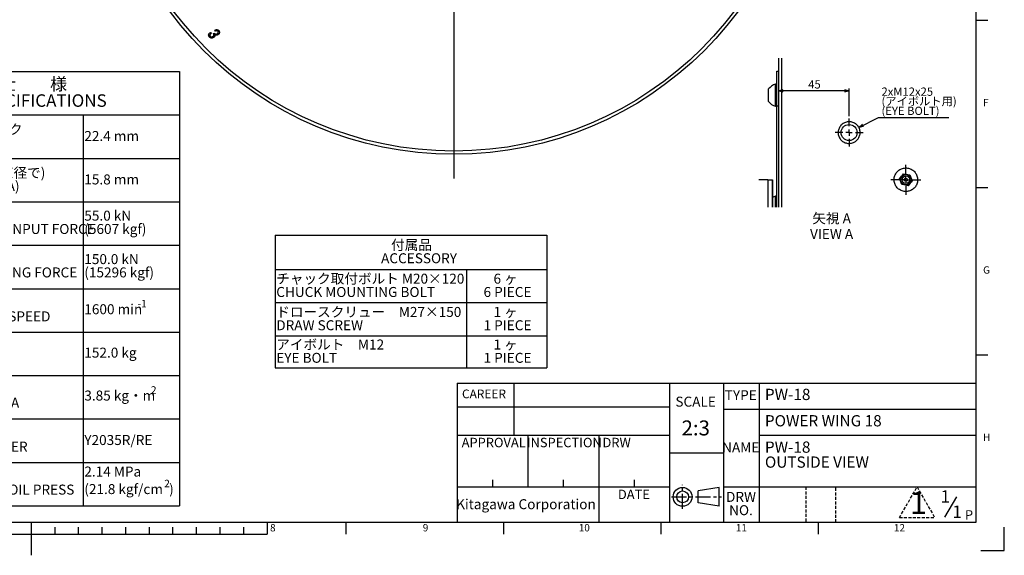
# Model space of a CAD drawing. Extents: x 0 to 1262, y 0 to 891.
# Drawn here: x 632 to 1258, y 0 to 341 of the extents above; entities that cross this region are included whole.
import ezdxf

# ---------------------------------------------------------------- set-up
doc = ezdxf.new("R2010")
doc.units = 0
doc.header["$LTSCALE"] = 1.5
doc.linetypes.add('CENTER', pattern=[10.16, 6.35, -1.27, 1.27, -1.27])
doc.linetypes.add('HIDDEN', pattern=[1.905, 1.27, -0.635])
doc.layers.get('0').update_dxf_attribs({"linetype": 'CONTINUOUS'})
doc.layers.add('ﾚｲﾔｰ1', color=7, linetype='CONTINUOUS')
doc.styles.add('SLDTEXTSTYLE1', font='TXT', dxfattribs={"width": 0.7, "bigfont": 'bigfont'})
doc.styles.add('SLDTEXTSTYLE2', font='TXT', dxfattribs={"width": 0.633333, "bigfont": 'bigfont'})
doc.styles.add('SLDTEXTSTYLE3', font='TXT', dxfattribs={"width": 0.65, "bigfont": 'bigfont'})
doc.dimstyles.new('SLDDIMSTYLE11', dxfattribs={"dimtxt": 5.25, "dimasz": 3, "dimexe": 0, "dimexo": 0.0625, "dimgap": 1.3125, "dimtad": 0, "dimtih": 1, "dimtoh": 1, "dimdec": 6, "dimrnd": 1e-09, "dimzin": 12, "dimtxsty": 'SLDTEXTSTYLE1', "dimblk1": 'OPEN30', "dimblk2": 'OPEN30', "dimsah": 1, "dimcen": 0, "dimazin": 3, "dimtfac": 1, "dimtdec": 3, "dimtofl": 0, "dimtmove": 0, "dimatfit": 3, "dimtolj": 1, "dimtzin": 12})
doc.dimstyles.new('SLDDIMSTYLE2', dxfattribs={"dimtxt": 5.25, "dimasz": 3, "dimexe": 0, "dimexo": 0.0625, "dimgap": 1.3125, "dimtad": 3, "dimdec": 3, "dimrnd": 1e-09, "dimzin": 12, "dimtxsty": 'SLDTEXTSTYLE1', "dimblk1": 'OPEN30', "dimblk2": 'OPEN30', "dimsah": 1, "dimcen": 0.09, "dimazin": 3, "dimtfac": 1, "dimtdec": 3, "dimtofl": 0, "dimtmove": 0, "dimatfit": 3, "dimtolj": 1, "dimtzin": 12})
doc.dimstyles.new('SLDDIMSTYLE3', dxfattribs={"dimtxt": 5.25, "dimasz": 3, "dimexe": 0, "dimexo": 0.0625, "dimgap": 1.3125, "dimtad": 3, "dimdec": 4, "dimlfac": 1.5, "dimzin": 12, "dimtxsty": 'SLDTEXTSTYLE1', "dimblk1": 'OPEN30', "dimblk2": 'OPEN30', "dimsah": 1, "dimcen": 0.09, "dimazin": 3, "dimtfac": 1, "dimtdec": 3, "dimtofl": 0, "dimtmove": 0, "dimatfit": 3, "dimtolj": 1, "dimtzin": 12})

# ---------------------------------------------------------------- blocks, each defined once
blk = doc.blocks.new('SW_TABLEANNOTATION_0')
at = {"color": 0, "linetype": 'CONTINUOUS'}
for p, q in [((0, 0), (0, -27.64)), ((0, 0), (125.92, 0)), ((125.92, 0), (187.18, 0)), ((187.18, 0), (187.18, -27.64)), ((0, -27.64), (0, -55.28)), ((0, -27.64), (125.92, -27.64)), ((125.92, -27.64), (125.92, -55.28)), ((125.92, -27.64), (187.18, -27.64)), ((187.18, -27.64), (187.18, -55.28)), ((0, -55.28), (0, -82.92)), ((0, -55.28), (125.92, -55.28)), ((125.92, -55.28), (125.92, -82.92)), ((125.92, -55.28), (187.18, -55.28)), ((187.18, -55.28), (187.18, -82.92)), ((0, -82.92), (0, -110.57)), ((0, -82.92), (125.92, -82.92)), ((125.92, -82.92), (125.92, -110.57)), ((125.92, -82.92), (187.18, -82.92)), ((187.18, -82.92), (187.18, -110.57)), ((0, -110.57), (0, -138.21)), ((0, -110.57), (125.92, -110.57)), ((125.92, -110.57), (125.92, -138.21)), ((125.92, -110.57), (187.18, -110.57)), ((187.18, -110.57), (187.18, -138.21)), ((0, -138.21), (0, -165.85)), ((0, -138.21), (125.92, -138.21)), ((125.92, -138.21), (125.92, -165.85)), ((125.92, -138.21), (187.18, -138.21)), ((187.18, -138.21), (187.18, -165.85)), ((0, -165.85), (0, -193.49)), ((0, -165.85), (125.92, -165.85)), ((125.92, -165.85), (125.92, -193.49)), ((125.92, -165.85), (187.18, -165.85)), ((187.18, -165.85), (187.18, -193.49)), ((0, -193.49), (0, -221.13)), ((0, -193.49), (125.92, -193.49)), ((125.92, -193.49), (125.92, -221.13)), ((125.92, -193.49), (187.18, -193.49)), ((187.18, -193.49), (187.18, -221.13)), ((0, -221.13), (0, -248.77)), ((0, -221.13), (125.92, -221.13)), ((125.92, -221.13), (125.92, -248.77)), ((125.92, -221.13), (187.18, -221.13)), ((187.18, -221.13), (187.18, -248.77)), ((0, -248.77), (0, -276.42)), ((0, -248.77), (125.92, -248.77)), ((125.92, -248.77), (125.92, -276.42)), ((125.92, -248.77), (187.18, -248.77)), ((187.18, -248.77), (187.18, -276.42)), ((0, -276.42), (125.92, -276.42)), ((125.92, -276.42), (187.18, -276.42))]:
    blk.add_line(p, q, dxfattribs=at)
at = {"color": 0, "linetype": 'CONTINUOUS', "attachment_point": 1, "style": 'SLDTEXTSTYLE1'}
for s, insert, char_height in [('仕\u3000\u3000様', (72.42, -3.93), 7.937), ('SPECIFICATIONS', (56.55, -14.51), 7.9375), ('プランジャストローク', (0.75, -33.61), 6.35), ('PLUNGER STROKE', (0.75, -42.08), 6.35), ('22.4 mm', (126.67, -37.85), 6.35), ('ジョーストローク(直径で)', (0.75, -61.26), 6.35), ('15.8 mm', (126.67, -65.49), 6.35), ('JAW STROKE (IN DIA)', (0.75, -69.72), 6.35), ('許容最大入力', (0.75, -88.56), 6.35), ('55.0 kN', (126.67, -88.56), 6.35), ('MAX. PERMISSIBLE INPUT FORCE', (0.75, -97.03), 6.35), ('(5607 kgf)', (126.67, -97.03), 6.35), ('最大静的把握力', (0.75, -116.2), 6.35), ('150.0 kN', (126.67, -116.2), 6.35), ('MAX. STATIC GRIPPING FORCE', (0.75, -124.67), 6.35), ('(15296 kgf)', (126.67, -124.67), 6.35), ('許容最高回転速度', (0.75, -144.18), 6.35), ('1600 min', (126.67, -148.1), 6.35), ('-1', (160.53, -145.34), 4.763), ('MAX. PERMISSIBLE SPEED', (0.75, -152.65), 6.35), ('質量', (0.75, -171.48), 6.35), ('152.0 kg', (126.67, -175.72), 6.35), ('MASS', (0.75, -179.95), 6.35), ('慣性モーメント', (0.75, -199.13), 6.35), ('2', (169, -200.28), 4.76), ('3.85 kg・m', (126.67, -203.04), 6.35), ('MOMENT OF INERTIA', (0.75, -207.59), 6.35), ('適合シリンダ', (0.75, -227.1), 6.35), ('Y2035R/RE', (126.67, -231.34), 6.35), ('OPERATING CYLINDER', (0.75, -235.57), 6.35), ('許容最大油圧力', (0.75, -254.41), 6.35), ('2.14 MPa', (126.67, -251.4), 6.35), ('MAX. PERMISSIBLE OIL PRESS', (0.75, -262.88), 6.35), ('(21.8 kgf/cm', (126.67, -262.56), 6.35), ('2', (177.47, -259.8), 4.76), (')', (180.64, -262.56), 6.35)]:
    blk.add_mtext(s, dxfattribs=dict(at, insert=insert, char_height=char_height))
blk = doc.blocks.new('SW_TABLEANNOTATION_1')
at = {"color": 0, "linetype": 'CONTINUOUS'}
for p, q in [((0, 0), (0, -21.75)), ((0, 0), (121.84, 0)), ((121.84, 0), (172.94, 0)), ((172.94, 0), (172.94, -21.75)), ((0, -21.75), (0, -42.92)), ((0, -21.75), (121.84, -21.75)), ((121.84, -21.75), (121.84, -42.92)), ((121.84, -21.75), (172.94, -21.75)), ((172.94, -21.75), (172.94, -42.92)), ((0, -42.92), (0, -64.1)), ((0, -42.92), (121.84, -42.92)), ((121.84, -42.92), (121.84, -64.1)), ((121.84, -42.92), (172.94, -42.92)), ((172.94, -42.92), (172.94, -64.1)), ((0, -64.1), (0, -84.38)), ((0, -64.1), (121.84, -64.1)), ((121.84, -64.1), (121.84, -84.38)), ((121.84, -64.1), (172.94, -64.1)), ((172.94, -64.1), (172.94, -84.38)), ((0, -84.38), (121.84, -84.38)), ((121.84, -84.38), (172.94, -84.38))]:
    blk.add_line(p, q, dxfattribs=at)
at = {"color": 0, "linetype": 'CONTINUOUS', "char_height": 6.35, "attachment_point": 1}
for s, insert, style in [('付属品', (73.77, -3.03), 'SLDTEXTSTYLE1'), ('ACCESSORY', (67.42, -11.49), 'SLDTEXTSTYLE1'), ('チャック取付ボルト M20×120', (0.75, -24.49), 'SLDTEXTSTYLE1'), ('6 ヶ', (138.93, -24.49), 'SLDTEXTSTYLE2'), ('CHUCK MOUNTING BOLT', (0.75, -32.96), 'SLDTEXTSTYLE1'), ('6 PIECE', (132.58, -32.96), 'SLDTEXTSTYLE1'), ('ドロースクリュー\u3000M27×150', (0.75, -45.66), 'SLDTEXTSTYLE1'), ('1 ヶ', (138.93, -45.66), 'SLDTEXTSTYLE2'), ('DRAW SCREW', (0.75, -54.13), 'SLDTEXTSTYLE1'), ('1 PIECE', (132.58, -54.13), 'SLDTEXTSTYLE1'), ('アイボルト\u3000M12', (0.75, -66.39), 'SLDTEXTSTYLE1'), ('1 ヶ', (138.93, -66.39), 'SLDTEXTSTYLE2'), ('EYE BOLT', (0.75, -74.86), 'SLDTEXTSTYLE1'), ('1 PIECE', (132.58, -74.86), 'SLDTEXTSTYLE1')]:
    blk.add_mtext(s, dxfattribs=dict(at, insert=insert, style=style))
blk = doc.blocks.new('_OPEN30')
at = {"color": 0, "linetype": 'BYBLOCK'}
for p, q in [((-1, 0.267949), (0, 0)), ((0, 0), (-1, -0.267949)), ((0, 0), (-1, 0))]:
    blk.add_line(p, q, dxfattribs=at)
blk = doc.blocks.new('_D_3')
at = {"color": 7, "linetype": 'CONTINUOUS'}
for p, q in [((908.45, 713.17), (908.45, 731.69)), ((1006.18, 577.98), (1086.24, 658.05))]:
    blk.add_line(p, q, dxfattribs=at)
blk.add_arc((908.45, 480.26), 249.93, 45, 90, dxfattribs=at)
at = {"color": 7, "linetype": 'CONTINUOUS', "xscale": 3, "yscale": 3}
for p, rotation in [((908.45, 730.19, 45.4), 179.6561519623419), ((1085.18, 656.99, 45.4), 315.3438480376606)]:
    blk.add_blockref('_OPEN30', p, dxfattribs=dict(at, rotation=rotation))
at = {"color": 7, "linetype": 'CONTINUOUS', "insert": (1004.8, 718.27), "char_height": 5.25, "attachment_point": 1, "rotation": 336.59835, "style": 'SLDTEXTSTYLE1'}
blk.add_mtext('45°', dxfattribs=at)
blk = doc.blocks.new('SW_CENTERMARKSYMBOL_0')
at = {"color": 0, "linetype": 'CONTINUOUS'}
for p, q in [((0, 4), (0, 231.42)), ((121.49, 144.78), (140.03, 166.88)), ((116.34, 138.65), (97.8, 116.55)), ((118.92, 141.72), (117.63, 140.19)), ((118.92, 141.72), (120.2, 143.25)), ((-85.91, 85.91), (-96.66, 96.66)), ((85.91, 85.91), (96.66, 96.66)), ((-83.09, 83.09), (-84.5, 84.5)), ((-83.09, 83.09), (-81.67, 81.67)), ((83.09, 83.09), (81.67, 81.67)), ((83.09, 83.09), (84.5, 84.5)), ((-80.26, 80.26), (-69.51, 69.51)), ((80.26, 80.26), (69.51, 69.51)), ((-117.36, 31.45), (-132.04, 35.38)), ((117.36, 31.45), (132.04, 35.38)), ((-113.5, 30.41), (-115.43, 30.93)), ((-113.5, 30.41), (-111.56, 29.89)), ((-109.63, 29.38), (-94.95, 25.44)), ((109.63, 29.38), (94.95, 25.44)), ((113.5, 30.41), (111.56, 29.89)), ((113.5, 30.41), (115.43, 30.93)), ((-4, 0), (-234.64, 0)), ((0, 0), (-2, 0)), ((0, 0), (0, 2)), ((0, 0), (0, -2)), ((0, 0), (2, 0)), ((4, 0), (232.83, 0)), ((0, -4), (0, -240.52)), ((-29.38, -109.63), (-25.44, -94.95)), ((29.38, -109.63), (25.44, -94.95)), ((-30.41, -113.5), (-29.89, -111.56)), ((30.41, -113.5), (29.89, -111.56)), ((-31.45, -117.36), (-35.38, -132.04)), ((-30.41, -113.5), (-30.93, -115.43)), ((30.41, -113.5), (30.93, -115.43)), ((31.45, -117.36), (35.38, -132.04))]:
    blk.add_line(p, q, dxfattribs=at)
for radius, start, end in [(185, 51.23883, 60.17387), (185, 50, 50.61941), (185, 49.38059, 50), (185, 39.82613, 48.76117), (117.5, 125.63763, 133.04951), (117.5, 46.95049, 54.36237), (117.5, 135, 135.97525), (117.5, 134.02475, 135), (117.5, 45, 45.97525), (117.5, 44.02475, 45), (117.5, 136.95049, 144.36237), (117.5, 35.63763, 43.04951), (117.5, 155.63763, 163.04951), (117.5, 16.95049, 24.36237), (117.5, 164.02475, 165), (117.5, 15, 15.97525), (117.5, 166.95049, 174.36237), (117.5, 165, 165.97525), (117.5, 14.02475, 15), (117.5, 5.63763, 13.04951), (117.5, 245.63763, 253.04951), (117.5, 286.95049, 294.36237), (117.5, 254.02475, 255), (117.5, 255, 255.97525), (117.5, 256.95049, 264.36237), (117.5, 275.63763, 283.04951), (117.5, 284.02475, 285), (117.5, 285, 285.97525)]:
    blk.add_arc((0, 0), radius, start, end, dxfattribs=at)
blk = doc.blocks.new('_D_33')
at = {"color": 7, "linetype": 'CONTINUOUS'}
for p, q in [((1159.79, 295.57), (1114.79, 295.57)), ((1159.79, 279.47), (1159.79, 297.07))]:
    blk.add_line(p, q, dxfattribs=at)
at = {"color": 7, "linetype": 'CONTINUOUS', "xscale": 3, "yscale": 3, "rotation": 180.0000000000004}
blk.add_blockref('_OPEN30', (1114.79, 295.57, 25.5), dxfattribs=at)
at = {"color": 7, "linetype": 'CONTINUOUS', "xscale": 3, "yscale": 3}
blk.add_blockref('_OPEN30', (1159.79, 295.57, 25.5), dxfattribs=at)
at = {"color": 7, "linetype": 'CONTINUOUS', "insert": (1133.78, 302.34), "char_height": 5.25, "attachment_point": 1, "style": 'SLDTEXTSTYLE1'}
blk.add_mtext('45', dxfattribs=at)
blk = doc.blocks.new('_D_34')
at = {"color": 7, "linetype": 'CONTINUOUS'}
for p, q in [((1165.96, 272.22), (1178.52, 278.73)), ((1178.52, 278.73), (1223.17, 278.73))]:
    blk.add_line(p, q, dxfattribs=at)
at = {"color": 7, "linetype": 'CONTINUOUS', "xscale": 3, "yscale": 3, "rotation": 207.4143093840966}
blk.add_blockref('_OPEN30', (1165.96, 272.22, 25.5), dxfattribs=at)
at = {"color": 7, "linetype": 'CONTINUOUS', "char_height": 5.25, "attachment_point": 1, "style": 'SLDTEXTSTYLE1'}
for s, insert in [('2xM12x25', (1180.39, 297.72)), ('(アイボルト用)', (1180.39, 291.61)), ('(EYE BOLT)', (1180.39, 285.5))]:
    blk.add_mtext(s, dxfattribs=dict(at, insert=insert))
blk = doc.blocks.new('SW_CENTERMARKSYMBOL_9')
at = {"color": 0, "linetype": 'CONTINUOUS'}
for p, q in [((0, 4), (0, 8.95)), ((-4, 0), (-8.95, 0)), ((0, 0), (-2, 0)), ((0, 0), (0, 2)), ((0, 0), (0, -2)), ((0, 0), (2, 0)), ((4, 0), (8.95, 0)), ((0, -4), (0, -8.95))]:
    blk.add_line(p, q, dxfattribs=at)
blk = doc.blocks.new('SW_CENTERMARKSYMBOL_10')
at = {"color": 0, "linetype": 'CONTINUOUS'}
for p, q in [((0, 4), (0, 9.5)), ((-4, 0), (-9.5, 0)), ((0, 0), (-2, 0)), ((0, 0), (0, 2)), ((0, 0), (0, -2)), ((0, 0), (2, 0)), ((4, 0), (9.5, 0)), ((0, -4), (0, -9.5))]:
    blk.add_line(p, q, dxfattribs=at)

msp = doc.modelspace()

# ---------------------------------------------------------------- linework, layer by layer
at = {"color": 7, "linetype": 'CONTINUOUS'}
for p, q in [((1240.5, 340.5), (1248, 340.5)), ((753.6635186, 332.8230308), (754.0896672, 332.0830943)), ((755.5763914, 332.037876), (756.1244924, 332.3544043)), ((756.8192105, 333.5287109), (756.4108752, 334.2371315)), ((1114.7940131, 316.4887307), (1114.7940131, 221.5217343)), ((1116.7940134, 316.4887307), (1116.7940134, 221.5217343)), ((1113.7940148, 286.1132277), (1113.7940148, 308.0217345)), ((1113.7940148, 308.0217345), (1114.7940131, 308.0217345)), ((1108.5940162, 292.7717334), (1108.5940162, 296.771734)), ((1113.7940148, 299.7717345), (1112.9940161, 299.7717345)), ((1112.9940161, 292.7717334), (1112.9940161, 299.7717345)), ((1108.5940162, 288.7717346), (1108.5940162, 292.7717334)), ((1112.9940161, 285.7717341), (1112.9940161, 292.7717334)), ((1112.9940161, 285.7717341), (1113.7940148, 285.7717341)), ((1113.7940148, 286.1132277), (1114.7940131, 286.1132277)), ((1113.7940148, 221.5217343), (1113.7940148, 286.1132277)), ((1108.0642836, 239.0640089), (1102.4403805, 239.0640294)), ((1108.0642836, 239.0640089), (1108.0640303, 221.5217343)), ((1108.0642836, 239.0640089), (1111.0643232, 239.0639977)), ((1111.0643232, 239.0639977), (1111.0640699, 221.5217343)), ((1111.0643344, 239.0639977), (1111.0643232, 239.0639977)), ((1111.0643344, 221.5217343), (1111.0643344, 239.0639977)), ((1240.5, 234), (1248, 234)), ((1113.7940148, 228.5217335), (1112.9940161, 228.5217335)), ((1112.9940161, 221.5217343), (1112.9940161, 228.5217335)), ((1240.5, 127.5), (1248, 127.5)), ((910.5, 109.5), (1240.5, 109.5)), ((910.5, 109.5), (910.5, 21)), ((946.5, 109.5), (946.5, 76.5)), ((1045.5, 109.5), (1045.5, 21)), ((1080, 109.5), (1080, 21)), ((1102.5, 109.5), (1102.5, 21)), ((910.5, 94.5), (1045.5, 94.5)), ((1080, 93), (1240.5, 93)), ((910.5, 76.5), (1045.5, 76.5)), ((955.5, 76.5), (955.5, 43.5)), ((1000.5, 76.5), (1000.5, 21)), ((1102.5, 76.5), (1240.5, 76.5)), ((1045.5, 65.25), (1080, 65.25)), ((933, 48), (933, 43.5)), ((978, 48), (978, 43.5)), ((1023, 48), (1023, 43.5)), ((910.5, 43.5), (1045.5, 43.5)), ((1077.2014562, 43.1934358), (1063.7852287, 40.9434358)), ((1063.7852287, 33.4434358), (1063.7852287, 40.9434358)), ((1077.2014562, 31.1934358), (1077.2014562, 43.1934358)), ((1080, 43.5), (1240.5, 43.5)), ((1077.2014562, 31.1934358), (1063.7852287, 33.4434358)), ((1220.7, 24.2115899), (1228.2, 37.201971)), ((639.75, 0), (639.75, 21)), ((789.75, 21), (789.75, 13.5)), ((840, 13.5), (840, 21)), ((940.125, 13.5), (940.125, 21)), ((1040.25, 13.5), (1040.25, 21)), ((1140.375, 13.5), (1140.375, 21)), ((489.75, 13.5), (789.75, 13.5)), ((654.75, 13.5), (654.75, 18)), ((669.75, 13.5), (669.75, 18)), ((684.75, 13.5), (684.75, 18)), ((699.75, 13.5), (699.75, 18)), ((714.75, 13.5), (714.75, 18)), ((729.75, 13.5), (729.75, 18)), ((744.75, 13.5), (744.75, 18)), ((759.75, 13.5), (759.75, 18)), ((774.75, 13.5), (774.75, 18)), ((1258.5, 3), (1258.5, 18)), ((1243.5, 3), (1258.5, 3))]:
    msp.add_line(p, q, dxfattribs=at)
at = {"color": 7, "linetype": 'CENTER'}
for p, q in [((1053.8846441, 29.5040807), (1053.8846441, 44.8679077)), ((1046.8311768, 37.1934358), (1078.7218988, 37.1934358))]:
    msp.add_line(p, q, dxfattribs=at)
at = {"color": 7, "linetype": 'HIDDEN'}
for p, q in [((1132.35, 43.5), (1132.35, 21)), ((1151.4, 21), (1151.4, 43.5))]:
    msp.add_line(p, q, dxfattribs=at)
at = {"color": 9, "linetype": 'HIDDEN'}
for p, q in [((1191.75, 24), (1203, 43.4855716)), ((1203, 43.4855716), (1214.25, 24)), ((1191.75, 24), (1214.25, 24))]:
    msp.add_line(p, q, dxfattribs=at)
at = {"color": 7, "linetype": 'CONTINUOUS', "flags": 128}
for points in [[(1191.9079581, 239.6885836), (1192.555164, 240.473778), (1193.193228, 241.247884), (1193.7837275, 241.9642853), (1194.4784941, 242.8071843)], [(1193.323479, 235.9031318), (1192.9359333, 236.9395262), (1192.6519507, 237.6989638), (1192.3616836, 238.47521), (1191.9079581, 239.6885836)], [(1194.4784941, 242.8071843), (1195.5698142, 242.6246116), (1196.3694924, 242.490829), (1197.186877, 242.3540847), (1198.464551, 242.140335)], [(1199.8800719, 238.354885), (1199.232866, 237.5696888), (1198.594802, 236.7955847), (1198.0043025, 236.0791815), (1197.3095359, 235.2362825)], [(1198.464551, 242.140335), (1198.8520967, 241.1039406), (1199.1360793, 240.3445048), (1199.4263464, 239.5682568), (1199.8800719, 238.354885)], [(1197.3095359, 235.2362825), (1196.2182158, 235.4188552), (1195.4185376, 235.5526378), (1194.601153, 235.6893821), (1193.323479, 235.9031318)]]:
    msp.add_lwpolyline(points, dxfattribs=at)
at = {"color": 7, "linetype": 'CONTINUOUS'}
for centre, radius in [((908.4532441, 480.2564498), 225), ((908.4532441, 480.2564498), 223), ((1159.7940145, 269.0217338), 5.1000001), ((1195.8940137, 239.0217325), 3.3), ((1195.894014, 239.0217352), 2.4000006), ((1195.8940148, 239.0217337), 1.0000012), ((1053.8846441, 37.1934358), 6), ((1053.8846441, 37.1934358), 3.75)]:
    msp.add_circle(centre, radius, dxfattribs=at)
for centre, radius, start, end in [((1114.7438057, 292.4787106), 7.4999974, 103.4917502495, 145.0820127363), ((1114.7438057, 293.064758), 7.4999974, 214.9179872637, 256.5082497505), ((1114.743733, 221.2288903), 7.4998048, 103.4915322189, 119.3799761602)]:
    msp.add_arc(centre, radius, start, end, dxfattribs=at)
for points, knots in [([(752.4933229, 331.5048477), (752.5128213, 331.5675301), (752.5521842, 331.6940714), (752.6401001, 331.8758943), (752.7525097, 332.050668), (752.8874812, 332.2196259), (753.0461926, 332.3822168), (753.2300291, 332.5363534), (753.435692, 332.6870522), (753.5859853, 332.7767549), (753.6635186, 332.8230308)], [0, 0, 0, 0, 0.1087617814, 0.2195649273, 0.3336774991, 0.4528166894, 0.577639272, 0.709850073, 0.8503174581, 1, 1, 1, 1]), ([(754.0896672, 332.0830943), (754.0316368, 332.0519556), (753.9197827, 331.9919354), (753.7651968, 331.8913314), (753.6296529, 331.7862077), (753.5117399, 331.6775188), (753.412243, 331.5647274), (753.3301261, 331.4477278), (753.2671886, 331.3255373), (753.2407533, 331.2399295), (753.2277783, 331.1979111)], [0, 0, 0, 0, 0.155363912, 0.2994652149, 0.4346517823, 0.5597319587, 0.6773539676, 0.7888816813, 0.8963779543, 1, 1, 1, 1]), ([(755.797002, 331.1362497), (755.804822, 331.1703512), (755.8205311, 331.2388559), (755.8265642, 331.3454944), (755.8195269, 331.4549547), (755.7986728, 331.5671002), (755.7642072, 331.6821716), (755.7131443, 331.7985106), (755.6526294, 331.9194731), (755.6022812, 331.9976673), (755.5763914, 332.037876)], [0, 0, 0, 0, 0.10948051013, 0.21992989323, 0.33323619757, 0.45255806323, 0.57663597472, 0.70876680439, 0.85024318285, 1, 1, 1, 1]), ([(756.1244924, 332.3544043), (756.1517445, 332.314665), (756.2047111, 332.2374283), (756.2920858, 332.1323075), (756.3786408, 332.0366399), (756.4703854, 331.9555963), (756.563176, 331.8847293), (756.6598334, 331.8278107), (756.7569921, 331.7790181), (756.8252371, 331.7587597), (756.8589479, 331.7487527)], [0, 0, 0, 0, 0.1485527284, 0.2887244975, 0.4213204148, 0.5460477815, 0.6658061182, 0.7808210759, 0.891732831, 1, 1, 1, 1]), ([(756.4108752, 334.2371315), (756.4815455, 334.2726835), (756.6195473, 334.3421079), (756.8328871, 334.4226278), (757.0432605, 334.4852199), (757.2534582, 334.5258346), (757.4624143, 334.5428069), (757.6698295, 334.542406), (757.8761785, 334.519158), (758.0106809, 334.4874342), (758.0784727, 334.4714447)], [0, 0, 0, 0, 0.1374718845, 0.268449245, 0.3958724255, 0.5187699555, 0.6399306959, 0.7598591413, 0.8789642697, 1, 1, 1, 1]), ([(757.9894063, 333.7328785), (757.9466743, 333.7432468), (757.8602225, 333.7642232), (757.724615, 333.7731163), (757.5851091, 333.7711416), (757.4405902, 333.7522826), (757.2915425, 333.7194072), (757.1373873, 333.6704821), (756.9782351, 333.6077911), (756.8731951, 333.5555565), (756.8192105, 333.5287109)], [0, 0, 0, 0, 0.1083539406, 0.2192129692, 0.3342364193, 0.4524052066, 0.5782425324, 0.7105407363, 0.8512345317, 1, 1, 1, 1]), ([(756.8589479, 331.7487527), (756.8930621, 331.7410113), (756.9620689, 331.7253519), (757.0698866, 331.7181394), (757.1811581, 331.721788), (757.2954154, 331.7404749), (757.4127186, 331.7710799), (757.5331712, 331.813878), (757.6575891, 331.8688399), (757.7390041, 331.9143176), (757.7811279, 331.9378475)], [0, 0, 0, 0, 0.1084956147, 0.2194667331, 0.334445312, 0.4536175455, 0.5781645466, 0.7105129296, 0.8502205576, 1, 1, 1, 1]), ([(757.7811279, 331.9378475), (757.832709, 331.9686963), (757.9318322, 332.0279783), (758.0689497, 332.1248051), (758.1897955, 332.224343), (758.2940732, 332.3272712), (758.3836894, 332.4317721), (758.4545286, 332.5403597), (758.5118644, 332.6509877), (758.5354362, 332.728499), (758.5470992, 332.7668504)], [0, 0, 0, 0, 0.1557001907, 0.299208412, 0.4345374434, 0.5609164145, 0.6785160339, 0.7904581508, 0.8963221597, 1, 1, 1, 1]), ([(758.4621435, 333.3615401), (758.4332098, 333.4066846), (758.3766613, 333.4949157), (758.2647437, 333.6034401), (758.134857, 333.6857649), (758.0382394, 333.7170608), (757.9894063, 333.7328785)], [0, 0, 0, 0, 0.2599133954, 0.507978698, 0.7513194699, 1, 1, 1, 1]), ([(758.0784727, 334.4714447), (758.1281515, 334.4564527), (758.2270152, 334.4266179), (758.3681037, 334.3645742), (758.501344, 334.2883757), (758.6260239, 334.1975695), (758.7431591, 334.0929415), (758.8513366, 333.9737788), (758.9542475, 333.8426187), (759.0121964, 333.7454531), (759.0417604, 333.6958817)], [0, 0, 0, 0, 0.1224383312, 0.2436594327, 0.3629802554, 0.4842157483, 0.6071848977, 0.7331259188, 0.8638477881, 1, 1, 1, 1]), ([(759.2500388, 332.4421005), (759.2326711, 332.3836055), (759.1981782, 332.2674325), (759.1226327, 332.1025196), (759.0315515, 331.9466091), (758.9240583, 331.7984791), (758.7974762, 331.6604259), (758.6536962, 331.5315051), (758.4946255, 331.4094828), (758.3779305, 331.3393023), (758.318267, 331.3034205)], [0, 0, 0, 0, 0.1209865814, 0.2402834473, 0.358920551, 0.4789625896, 0.602819215, 0.7299084084, 0.8619081789, 1, 1, 1, 1]), ([(758.5470992, 332.7668504), (758.5580537, 332.8173103), (758.5796184, 332.9166435), (758.5722597, 333.0700397), (758.5356774, 333.2211891), (758.4870714, 333.3139611), (758.4621435, 333.3615401)], [0, 0, 0, 0, 0.2501361883, 0.4924071615, 0.7396768479, 1, 1, 1, 1]), ([(759.0417604, 333.6958817), (759.0710775, 333.6429452), (759.1282752, 333.539666), (759.1956545, 333.3792522), (759.2459877, 333.2199319), (759.2835358, 333.0621651), (759.2987799, 332.9046935), (759.3006798, 332.7492119), (759.2864527, 332.5939985), (759.2622479, 332.4930301), (759.2500388, 332.4421005)], [0, 0, 0, 0, 0.1389843916, 0.27115912, 0.3989604181, 0.5227148997, 0.6430342828, 0.7616475756, 0.8797722191, 1, 1, 1, 1]), ([(752.7427089, 330.1030792), (752.7092053, 330.1637498), (752.6439362, 330.2819438), (752.566088, 330.4643494), (752.5043368, 330.6434742), (752.4651288, 330.8214876), (752.4419785, 330.9962572), (752.4400808, 331.1684712), (752.4533358, 331.3389966), (752.4799492, 331.4493789), (752.4933229, 331.5048477)], [0, 0, 0, 0, 0.1421131558, 0.276854366, 0.4063577942, 0.5302643397, 0.6502203227, 0.7673762556, 0.8831029672, 1, 1, 1, 1]), ([(753.844392, 329.2357093), (753.7863771, 329.2526772), (753.6713704, 329.2863139), (753.5086971, 329.3590678), (753.3545014, 329.4438398), (753.2122834, 329.546374), (753.0777992, 329.6618727), (752.9546964, 329.7940327), (752.8413729, 329.9413978), (752.7759945, 330.0485338), (752.7427089, 330.1030792)], [0, 0, 0, 0, 0.1257370556, 0.2492565317, 0.3701854373, 0.4915884513, 0.6136343348, 0.7387944796, 0.8670144231, 1, 1, 1, 1]), ([(753.2277783, 331.1979111), (753.2159701, 331.1383182), (753.1922003, 331.0183587), (753.2055464, 330.8304084), (753.259243, 330.6397367), (753.3222307, 330.5195405), (753.3552118, 330.4566044)], [0, 0, 0, 0, 0.2353063501, 0.4736680199, 0.7244068545, 1, 1, 1, 1]), ([(753.3552118, 330.4566044), (753.3715598, 330.4306417), (753.4043425, 330.3785783), (753.4640923, 330.3067345), (753.5325606, 330.2416134), (753.6085996, 330.1814228), (753.694409, 330.1300367), (753.7875689, 330.0830556), (753.8896501, 330.0434447), (753.9611573, 330.0221846), (753.9978603, 330.0112723)], [0, 0, 0, 0, 0.1145849922, 0.2297788086, 0.3481052602, 0.4672906728, 0.5914347672, 0.7212256723, 0.8569119036, 1, 1, 1, 1]), ([(755.4941762, 329.5015383), (755.4253969, 329.4636845), (755.2905783, 329.3894851), (755.0808196, 329.3024155), (754.8731629, 329.2341022), (754.6650638, 329.1898105), (754.4583614, 329.1675587), (754.2522982, 329.1683439), (754.0464966, 329.1871294), (753.9121521, 329.2194218), (753.844392, 329.2357093)], [0, 0, 0, 0, 0.1371104659, 0.26875857, 0.3962387949, 0.5186682009, 0.6398762767, 0.7588131248, 0.878351147, 1, 1, 1, 1]), ([(753.9978603, 330.0112723), (754.0369844, 330.0029039), (754.1168701, 329.985817), (754.242819, 329.9799309), (754.3752593, 329.9897984), (754.5140885, 330.0169971), (754.6596693, 330.057931), (754.8113254, 330.1169428), (754.9700484, 330.1908608), (755.076136, 330.249489), (755.1310593, 330.2798418)], [0, 0, 0, 0, 0.1004480653, 0.2051006742, 0.3156298184, 0.433642092, 0.5601424865, 0.6953492355, 0.8422773698, 1, 1, 1, 1]), ([(755.1310593, 330.2798418), (755.1727298, 330.3050395), (755.2545392, 330.3545087), (755.3665127, 330.4424648), (755.4675392, 330.5377641), (755.5576765, 330.6410836), (755.6347072, 330.7531317), (755.7006317, 330.8729658), (755.7561804, 331.0008901), (755.7832714, 331.0907205), (755.797002, 331.1362497)], [0, 0, 0, 0, 0.130974997, 0.2571356084, 0.3823702799, 0.504389351, 0.6254570524, 0.7476184992, 0.8720843884, 1, 1, 1, 1]), ([(756.3286601, 330.5840379), (756.3114852, 330.5261147), (756.2776603, 330.4120389), (756.2085949, 330.24928), (756.1241971, 330.0978178), (756.0268725, 329.9561575), (755.9152441, 329.8248341), (755.788351, 329.7056773), (755.647908, 329.5964383), (755.5459556, 329.5335022), (755.4941762, 329.5015383)], [0, 0, 0, 0, 0.1289898869, 0.2540371273, 0.3767673745, 0.4988325598, 0.6206478992, 0.7441976973, 0.8700834392, 1, 1, 1, 1]), ([(756.3122171, 331.4335946), (756.3287648, 331.3543906), (756.3604133, 331.202909), (756.3754691, 330.9803887), (756.3714589, 330.7743386), (756.3425695, 330.6458847), (756.3286601, 330.5840379)], [0, 0, 0, 0, 0.2826400098, 0.5405631665, 0.7787948769, 1, 1, 1, 1]), ([(757.0836693, 331.0636263), (757.0036503, 331.0867268), (756.8513635, 331.1306901), (756.6422563, 331.2177746), (756.4608387, 331.3138619), (756.3600462, 331.3950624), (756.3122171, 331.4335946)], [0, 0, 0, 0, 0.2893994802, 0.5507655621, 0.7868242045, 1, 1, 1, 1]), ([(758.318267, 331.3034205), (758.2629525, 331.272941), (758.1555112, 331.2137385), (757.9918293, 331.1403434), (757.8311264, 331.0854413), (757.6743672, 331.04661), (757.5210839, 331.0235957), (757.3712392, 331.0200231), (757.2247817, 331.0311892), (757.1305192, 331.0528571), (757.0836693, 331.0636263)], [0, 0, 0, 0, 0.1467107779, 0.2849667693, 0.4161966035, 0.5407821462, 0.6598053319, 0.7755321379, 0.8884359739, 1, 1, 1, 1]), ([(1165.7640147, 265.422178), (1165.4306495, 264.9636142), (1164.6921837, 263.9478104), (1162.9884813, 262.7638588), (1160.8016462, 262.0630501), (1158.386304, 262.1303945), (1156.122958, 262.9923339), (1154.2838067, 264.5540225), (1153.0888053, 266.6201322), (1152.6625526, 268.9375691), (1153.0302402, 271.2431115), (1154.1371213, 273.2958261), (1155.8676949, 274.8851668), (1158.0488163, 275.834849), (1160.4483504, 276.0212686), (1162.7900623, 275.4028013), (1164.7885186, 274.0436701), (1166.2061967, 272.1082775), (1166.8700822, 269.8471228), (1166.7855498, 267.4873314), (1166.1040583, 266.1096161), (1165.7640147, 265.422178)], [0, 0, 0, 0, 0.0389540722, 0.0862904951, 0.1403543336, 0.1950030646, 0.2498698748, 0.3044579725, 0.3583670564, 0.4114728023, 0.4640218474, 0.516530871, 0.5695274591, 0.6232994342, 0.677786692, 0.7326382371, 0.7873648488, 0.8415160772, 0.8948642676, 0.9475404536, 1, 1, 1, 1]), ([(1203.2195488, 237.413465), (1203.3014208, 237.9483464), (1203.51132, 239.3196471), (1203.0958925, 241.5682161), (1201.8480583, 243.8197286), (1199.9118203, 245.5248722), (1197.5320045, 246.487286), (1194.9758858, 246.6087577), (1192.5280499, 245.8824685), (1190.4570964, 244.3919654), (1188.9907148, 242.3007629), (1188.2937546, 239.8353524), (1188.453087, 237.2657058), (1189.4634891, 234.8843318), (1191.2141042, 232.9748622), (1193.4927566, 231.7645379), (1196.0212952, 231.3816871), (1198.5199686, 231.8461627), (1200.7093898, 233.1004911), (1202.4361201, 235.00206), (1202.957524, 236.606949), (1203.2195488, 237.413465)], [0, 0, 0, 0, 0.0344885116, 0.0884198384, 0.1425087421, 0.1964534453, 0.2501449505, 0.3036540587, 0.3570562726, 0.4104173029, 0.4638178457, 0.5173756671, 0.5712168847, 0.625372075, 0.6796620326, 0.7337191567, 0.7872327717, 0.840231288, 0.8930943362, 0.9462759554, 1, 1, 1, 1])]:
    msp.add_open_spline(points, degree=3, knots=knots, dxfattribs=at)
at = {"layer": 'ﾚｲﾔｰ1', "color": 7, "linetype": 'CONTINUOUS'}
for p, q in [((1240.5, 21), (1240.5, 873)), ((39, 21), (1240.5, 21))]:
    msp.add_line(p, q, dxfattribs=at)

# ---------------------------------------------------------------- block references
at = {"color": 7, "linetype": 'CONTINUOUS'}
for name, p in [('SW_CENTERMARKSYMBOL_0', (908.4532441, 480.2564498)), ('SW_TABLEANNOTATION_0', (546.6731579, 307.8875333)), ('SW_CENTERMARKSYMBOL_9', (1159.7940145, 269.0217337)), ('SW_CENTERMARKSYMBOL_10', (1195.894015, 239.0217343)), ('SW_TABLEANNOTATION_1', (794.6842422, 203.7228321))]:
    msp.add_blockref(name, p, dxfattribs=at)

# ---------------------------------------------------------------- texts
for s, insert, char_height, attachment_point, style in [('F', (1245, 290.4408658), 4.6500006, 1, 'SLDTEXTSTYLE1'), ('矢視 A', (1148.6688281, 217.6388336), 6.35, 2, 'SLDTEXTSTYLE3'), ('VIEW A', (1148.6570689, 207.6721667), 6.35, 2, 'SLDTEXTSTYLE1'), ('G', (1245, 183.9202535), 4.6500006, 1, 'SLDTEXTSTYLE1'), ('CAREER', (927.5692169, 105.5040496), 5.55625, 2, 'SLDTEXTSTYLE1'), ('SCALE', (1062.167355, 100.9689133), 6.35, 2, 'SLDTEXTSTYLE1'), ('TYPE', (1090.8746124, 105.0939133), 6.35, 2, 'SLDTEXTSTYLE1'), ('PW-18', (1106.25, 105.9686501), 7.14375, 1, 'SLDTEXTSTYLE1'), ('POWER WING 18', (1106.25, 89.2048718), 7.14375, 1, 'SLDTEXTSTYLE1'), ('2:3', (1062.2441581, 85.8283704), 9.525, 2, 'SLDTEXTSTYLE1'), ('H', (1245, 77.4602198), 4.6500006, 1, 'SLDTEXTSTYLE1'), ('APPROVAL', (933.7359361, 74.7844062), 6, 2, 'SLDTEXTSTYLE1'), ('INSPECTION', (978.6401033, 74.7844062), 6, 2, 'SLDTEXTSTYLE1'), ('DRW', (1011.9364586, 74.7844062), 6, 2, 'SLDTEXTSTYLE1'), ('NAME', (1090.8599133, 71.8395893), 6.35, 2, 'SLDTEXTSTYLE1'), ('PW-18', (1106.25, 72.4337779), 7.14375, 1, 'SLDTEXTSTYLE1'), ('OUTSIDE VIEW', (1106.25, 62.908778), 7.14375, 1, 'SLDTEXTSTYLE1'), ('DATE', (1022.9046876, 41.7844062), 6, 2, 'SLDTEXTSTYLE1'), ('DRW', (1091.0282172, 40.3689133), 6.35, 2, 'SLDTEXTSTYLE1'), ('1', (1198.5, 40.6175556), 14.2875, 1, 'SLDTEXTSTYLE1'), ('1', (1218, 41.3878424), 7.9375, 1, 'SLDTEXTSTYLE1'), ('Kitagawa Corporation', (954.272976, 35.7189133), 6.35, 2, 'SLDTEXTSTYLE1'), ('NO.', (1091.0149884, 31.9022468), 6.35, 2, 'SLDTEXTSTYLE1'), ('1', (1225.5, 31.6870244), 7.9375, 1, 'SLDTEXTSTYLE1'), ('P', (1236.0354167, 28.7344067), 6, 2, 'SLDTEXTSTYLE1'), ('8', (791.4787102, 19.8646644), 4.6500006, 1, 'SLDTEXTSTYLE1'), ('9', (888.6111189, 19.8646644), 4.6500006, 1, 'SLDTEXTSTYLE1'), ('10', (987.8384965, 19.8646644), 4.65000057, 1, 'SLDTEXTSTYLE1'), ('11', (1087.7577121, 19.8646644), 4.65000057, 1, 'SLDTEXTSTYLE1'), ('12', (1188.3089483, 19.8646644), 4.65000057, 1, 'SLDTEXTSTYLE1')]:
    msp.add_mtext(s, dxfattribs=dict(at, insert=insert, char_height=char_height, attachment_point=attachment_point, style=style))

# ---------------------------------------------------------------- dimensions: what is measured, and where the dimension line sits
dim = msp.add_angular_dim_2l(base=(1004.0990974, 711.1659661), line1=((908.4532441, 711.6716427), (908.4532441, 239.7399993)), line2=((1005.1147411, 576.9179468), (977.9618407, 549.7650464)), dimstyle='SLDDIMSTYLE3', dxfattribs=at)
dim.commit()
dim.dimension.update_dxf_attribs({"geometry": '_D_3', "text_midpoint": (1007.7208773, 709.6322789), "dimtype": 162})
dim = msp.add_linear_dim(base=(1114.7940145, 295.5703783), p1=(1159.7940145, 277.9680101), p2=(1114.7940145, 316.4887307), dimstyle='SLDDIMSTYLE2', dxfattribs=at)
dim.commit()
dim.dimension.update_dxf_attribs({"geometry": '_D_33', "text_midpoint": (1136.8370021, 295.5703783), "dimtype": 160})
dim = msp.add_diameter_dim_2p(p1=(1153.627802, 265.8235186), p2=(1165.9602271, 272.2199487), text='2xM12x25\\P(アイボルト用)\\P(EYE BOLT)', dimstyle='SLDDIMSTYLE11', override={"dimpost": '<>'}, dxfattribs=at)
dim.commit()
dim.dimension.update_dxf_attribs({"geometry": '_D_34', "text_midpoint": (1201.780307, 287.8993254), "dimtype": 163})

doc.saveas('drawing.dxf')
